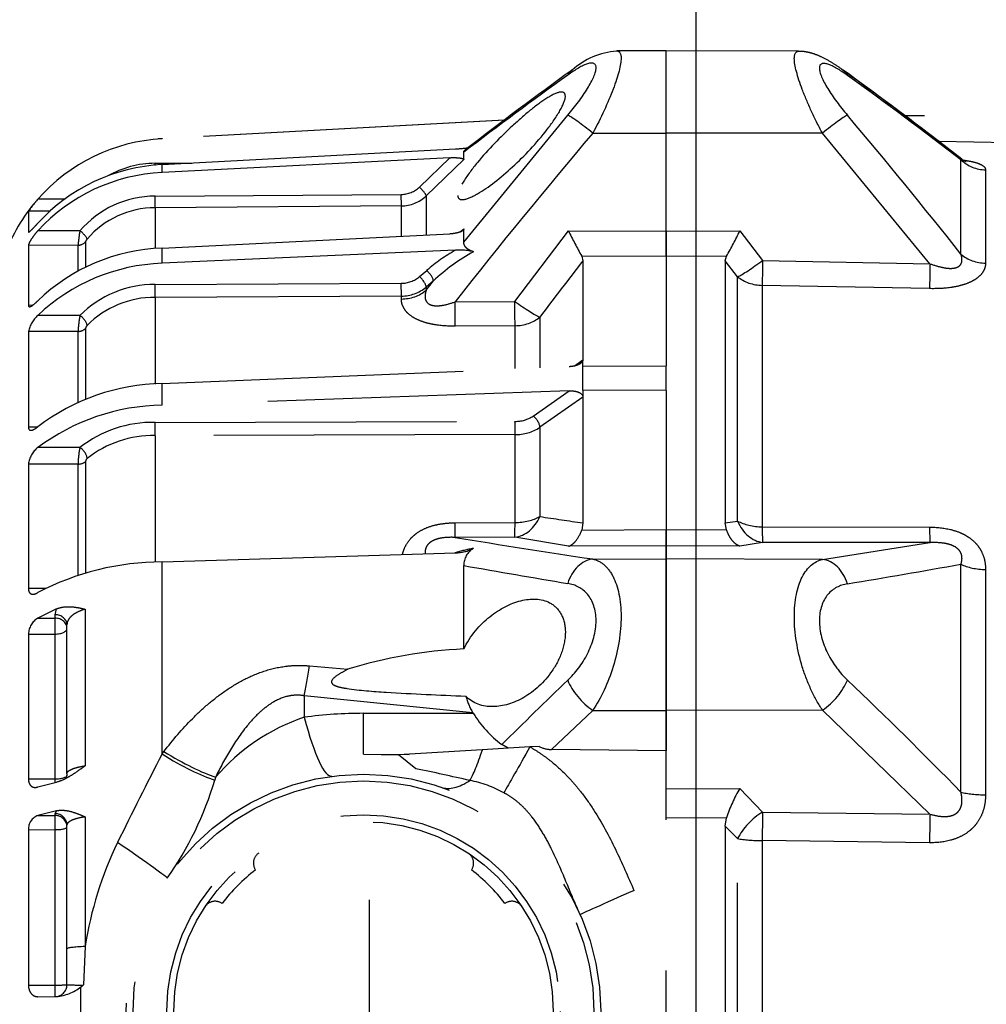
# Model space of a CAD drawing. Units: millimetres. Extents: x 1459 to 1802, y 192 to 446.
# Drawn here: x 1500 to 1504, y 336 to 340 of the extents above; entities that cross this region are included whole.
import ezdxf

# ---------------------------------------------------------------- set-up
doc = ezdxf.new("R2010")
doc.units = ezdxf.units.MM
doc.header["$LTSCALE"] = 0.1
doc.linetypes.add('DASHED', pattern=[19.05, 12.7, -6.35])
doc.layers.add('PAREDES', color=7, linetype='Continuous')
doc.dimstyles.new('ISO-25', dxfattribs={"dimtxt": 2.5, "dimasz": 2.5, "dimexe": 1.25, "dimexo": 1, "dimgap": 1, "dimtad": 1, "dimlfac": 0.2, "dimtxsty": 'Standard', "dimcen": 2.5, "dimadec": 0, "dimazin": 0, "dimtfac": 1, "dimtmove": 0, "dimatfit": 3, "dimfxl": 1, "dimarcsym": 0})

# ---------------------------------------------------------------- blocks, each defined once
blk = doc.blocks.new('*D87')
at = {"color": 0, "linetype": 'DASHED', "lineweight": -2, "transparency": 16777216}
for p, q in [((1501.2822, 355.1436), (1488.0306, 355.1436)), ((1489.2806, 352.6436), (1489.2806, 247.45)), ((1501.2822, 244.95), (1488.0306, 244.95))]:
    blk.add_line(p, q, dxfattribs=at)
at = {"color": 0, "linetype": 'DASHED', "transparency": 16777216}
for points in [[(1488.8639, 352.6436), (1489.6973, 352.6436), (1489.2806, 355.1436)], [(1488.8639, 247.45), (1489.6973, 247.45), (1489.2806, 244.95)]]:
    blk.add_solid(points, dxfattribs=at)
at = {"layer": 'Defpoints', "color": 0, "linetype": 'DASHED', "transparency": 16777216}
for p in [(1502.2822, 355.1436), (1489.2806, 244.95), (1502.2822, 244.95)]:
    blk.add_point(p, dxfattribs=at)
at = {"color": 0, "linetype": 'DASHED', "transparency": 16777216, "insert": (1486.7925, 300.0468), "char_height": 2.5, "attachment_point": 5, "rotation": 90}
blk.add_mtext('2,2', dxfattribs=at)
blk = doc.blocks.new('A$C26F47F03')
at = {"linetype": 'DASHED'}
for p, q in [((11.835, 5.1471), (11.835, 2.9516)), ((11.585, 3.2681), (11.585, 4.8306)), ((13.085, 4.8489), (13.085, 3.2497)), ((11.5331, 4.7776), (11.5331, 3.321)), ((11.4297, 3.3296), (11.4297, 4.769)), ((14.3012, 4.1522), (14.3012, 3.9464)), ((14.4825, 3.9874), (14.404, 3.987)), ((14.4098, 3.987), (14.4098, 3.9385)), ((14.2829, 3.7759), (14.2903, 3.9381)), ((14.36, 3.937), (14.36, 3.7859)), ((14.5222, 3.9385), (14.4098, 3.9385)), ((14.4098, 3.9385), (14.4098, 3.2834)), ((14.5222, 3.2835), (14.5222, 3.9385)), ((14.36, 3.7859), (14.36, 3.2643)), ((14.2829, 3.2295), (14.2829, 3.7759)), ((10.7242, 3.3384), (11.4297, 3.3296)), ((11.5331, 3.321), (11.585, 3.2681)), ((14.5222, 3.2835), (14.4098, 3.2834)), ((14.4098, 3.2834), (14.4098, 3.2235)), ((11.585, 3.2681), (11.5799, 3.2334)), ((10.7223, 3.218), (11.1757, 2.7795)), ((11.4277, 3.209), (10.7223, 3.218)), ((11.5235, 3.1094), (11.4277, 3.209)), ((11.5799, 3.2334), (11.835, 3.2348)), ((14.4038, 3.2035), (14.4825, 3.2232)), ((14.4098, 3.216), (14.4038, 3.2035)), ((14.4825, 3.2232), (14.4098, 3.2235)), ((14.4098, 3.2235), (14.4098, 3.216)), ((10.4882, 2.1867), (10.4882, 3.1363)), ((10.5917, 3.1254), (10.5917, 2.1644)), ((11.835, 3.1111), (11.5235, 3.1094)), ((13.7336, 3.0618), (13.7369, 3.0742)), ((14.4825, 3.1035), (14.4038, 3.0831)), ((14.4098, 3.0847), (14.4098, 3.0693)), ((14.36, 3.0474), (14.36, 2.4205)), ((14.5222, 3.0694), (14.4098, 3.0693)), ((14.4098, 3.0693), (14.4098, 2.4588)), ((14.5222, 2.4591), (14.5222, 3.0694)), ((12.8891, 3.0263), (12.9627, 2.9686)), ((14.2829, 2.3541), (14.2829, 3.0143)), ((11.835, 2.9516), (11.835, 2.7812)), ((11.835, 2.7812), (11.835, 2.9516)), ((11.835, 2.9516), (12.3171, 2.9454)), ((12.4084, 2.9346), (12.6092, 2.9469)), ((12.6092, 2.9469), (12.9627, 2.9686)), ((13.11, 2.9655), (12.9182, 2.9659)), ((13.11, 2.9655), (12.9626, 2.9686)), ((13.11, 2.9655), (13.11, 2.793)), ((13.9589, 2.9644), (13.951, 2.954)), ((13.9589, 2.9644), (13.9589, 2.1547)), ((12.1435, 2.7804), (12.3171, 2.9454)), ((12.3696, 2.9322), (12.4084, 2.9346)), ((12.5005, 2.9402), (12.5275, 2.9249)), ((11.1757, 2.7795), (11.835, 2.7812)), ((11.835, 2.7812), (11.835, 2.1411)), ((11.835, 2.1411), (11.835, 2.7812)), ((12.1435, 2.7804), (11.835, 2.7812)), ((13.11, 2.793), (12.6473, 2.793)), ((12.649, 2.7903), (12.6473, 2.793)), ((12.649, 2.7903), (13.36, 2.719)), ((13.36, 2.719), (13.36, 2.8098)), ((13.3383, 2.5929), (13.1767, 2.6075)), ((12.6873, 2.5218), (12.6873, 2.17)), ((14.5222, 2.4591), (14.4098, 2.4588)), ((14.4098, 2.4588), (14.4098, 2.3917)), ((14.4038, 2.3529), (14.4825, 2.3914)), ((14.4098, 2.3772), (14.4038, 2.3529)), ((14.4825, 2.3914), (14.4098, 2.3917)), ((14.4098, 2.3917), (14.4098, 2.3772)), ((14.4475, 2.2669), (14.5222, 2.2671)), ((14.5222, 1.743), (14.5222, 2.2671)), ((14.2816, 1.7318), (14.2816, 2.2028)), ((14.313, 2.2113), (14.313, 1.7424)), ((11.1757, 2.144), (10.7223, 2.0736)), ((11.1757, 2.144), (11.835, 2.1411)), ((12.1435, 2.1425), (11.835, 2.1411)), ((11.835, 2.1411), (11.835, 2.0869)), ((11.835, 2.0869), (11.835, 2.1411)), ((13.9589, 2.1547), (12.722, 2.1164)), ((13.9883, 1.6227), (13.9883, 2.1563)), ((11.4277, 2.0724), (11.5235, 2.0884)), ((11.5235, 2.0884), (11.835, 2.0869)), ((11.835, 2.0869), (12.2465, 2.0889)), ((11.835, 2.0869), (11.835, 2.0188)), ((11.835, 2.0188), (11.835, 2.0869)), ((12.2465, 2.0889), (12.472, 2.0506)), ((10.7223, 2.0736), (11.4277, 2.0724)), ((12.472, 2.0506), (12.7239, 2.0515)), ((11.4297, 2.0069), (10.7242, 2.0084)), ((11.4297, 0.9891), (11.4297, 2.0069)), ((11.835, 2.0188), (11.5799, 2.02)), ((11.5799, 2.02), (11.585, 1.9902)), ((12.1901, 2.0205), (11.835, 2.0188)), ((11.835, 1.4325), (11.835, 2.0188)), ((11.835, 1.4325), (11.835, 2.0188)), ((12.185, 1.9907), (12.1901, 2.0205)), ((11.585, 1.9902), (11.5331, 1.9825)), ((11.5331, 1.9825), (11.5331, 0.9526)), ((11.585, 0.8854), (11.585, 1.9902)), ((12.185, 1.4597), (12.185, 1.9907)), ((12.3666, 1.5875), (12.3666, 1.9635)), ((12.7233, 1.9898), (12.4714, 1.989)), ((12.4714, 1.989), (12.4714, 1.6181)), ((14.313, 1.7424), (14.5222, 1.743)), ((14.3055, 1.6732), (14.4825, 1.6726)), ((12.4714, 1.6181), (13.9883, 1.6227)), ((12.185, 1.4597), (12.3666, 1.5875)), ((14.4843, 1.5861), (14.5222, 1.5863)), ((14.5222, 1.1841), (14.5222, 1.5863)), ((12.3947, 1.5399), (12.2436, 1.4335)), ((13.9884, 1.567), (12.4715, 1.5624)), ((12.185, 1.4588), (12.185, 1.4597)), ((12.185, 1.4314), (12.185, 1.4588)), ((12.2436, 1.4335), (13.9589, 1.494)), ((13.9589, 1.494), (13.9589, 1.4031)), ((14.2816, 1.1701), (14.2816, 1.4682)), ((14.313, 1.4819), (14.313, 1.1833)), ((11.835, 1.4325), (11.835, 1.4325)), ((11.835, 1.4325), (12.185, 1.4314)), ((11.835, 1.4325), (12.185, 1.4314)), ((11.835, 1.4325), (11.835, 1.3285)), ((12.185, 1.4314), (12.185, 1.4314)), ((12.185, 1.4314), (12.185, 1.3296)), ((13.9589, 1.4031), (12.2436, 1.332)), ((13.9883, 1.0396), (13.9883, 1.4056)), ((12.185, 1.3296), (11.835, 1.3285)), ((11.835, 0.8669), (11.835, 1.3285)), ((11.835, 0.8669), (11.835, 1.3285)), ((12.185, 1.3296), (12.185, 1.3296)), ((12.185, 1.3296), (12.185, 1.3034)), ((12.2212, 1.3283), (12.185, 1.3026)), ((12.3666, 1.1233), (12.3666, 1.3365)), ((12.4714, 1.3391), (12.4714, 1.159)), ((12.185, 1.3026), (12.185, 1.3034)), ((12.185, 0.8851), (12.185, 1.3026)), ((14.313, 1.1833), (14.5222, 1.1841)), ((12.4714, 1.159), (12.7233, 1.1611)), ((14.3055, 1.1162), (14.4825, 1.1158)), ((12.472, 1.0565), (12.2465, 0.7588)), ((12.7239, 1.0586), (12.472, 1.0565)), ((12.9505, 1.0466), (12.9505, 1.0341)), ((12.9505, 1.0341), (13.9883, 1.0396)), ((14.5053, 1.0732), (14.5222, 1.0733)), ((14.5222, 0.8205), (14.5222, 1.0733)), ((10.7242, 1.0029), (11.4297, 0.9891)), ((12.8458, 1.0094), (12.8156, 0.9704)), ((12.8156, 0.9704), (12.8458, 0.9965)), ((12.8458, 0.9965), (12.8458, 1.0094)), ((13.9884, 0.9856), (12.9507, 0.9801)), ((11.5331, 0.9526), (11.585, 0.8854)), ((12.8739, 0.9524), (12.8437, 0.9263)), ((14.313, 0.9296), (14.313, 0.8196)), ((10.4882, 0.5022), (10.4882, 0.8955)), ((10.7223, 0.8979), (11.1757, 0.3482)), ((11.4277, 0.8839), (10.7223, 0.8979)), ((11.5235, 0.7591), (11.4277, 0.8839)), ((11.585, 0.8854), (11.5799, 0.8662)), ((12.1901, 0.8659), (12.185, 0.8851)), ((12.722, 0.8407), (13.9589, 0.8962)), ((13.9589, 0.8962), (13.9589, 0.8319)), ((14.2816, 0.8047), (14.2816, 0.9127)), ((10.5917, 0.8577), (10.5917, 0.4596)), ((11.5799, 0.8662), (11.835, 0.8669)), ((11.835, 0.8669), (11.835, 0.76)), ((11.835, 0.8669), (12.1901, 0.8659)), ((11.835, 0.76), (11.835, 0.8669)), ((13.9589, 0.8319), (12.7459, 0.7723)), ((13.9883, 0.6617), (13.9883, 0.8321)), ((12.6873, 0.8069), (12.2489, 0.2718)), ((12.6873, 0.8069), (12.6873, 0.7507)), ((14.313, 0.8196), (14.5222, 0.8205)), ((11.835, 0.76), (11.5235, 0.7591)), ((11.835, 0.76), (11.835, 0.3478)), ((11.835, 0.76), (11.835, 0.3478)), ((12.2465, 0.7588), (11.835, 0.76)), ((12.7022, 0.7636), (12.6873, 0.7507)), ((12.8458, 0.612), (12.8458, 0.7742)), ((12.9505, 0.7811), (12.9505, 0.6542)), ((14.3055, 0.7591), (14.4825, 0.7589)), ((14.5205, 0.7631), (14.5222, 0.7631)), ((14.5222, 0.6769), (14.5222, 0.7631)), ((14.4288, 0.6764), (14.5222, 0.6769)), ((12.9505, 0.6542), (13.9883, 0.6617)), ((14.3675, 0.6262), (14.4825, 0.6262)), ((12.6873, 0.459), (12.8458, 0.612)), ((13.9884, 0.613), (12.9507, 0.6056)), ((12.8739, 0.5745), (12.7459, 0.451)), ((12.7459, 0.451), (13.9589, 0.5132)), ((13.9589, 0.5132), (13.9589, 0.48)), ((5.66, 0.4708), (10.6849, 0.3831)), ((12.6873, 0.459), (12.6873, 0.4277)), ((13.9589, 0.48), (12.722, 0.4137)), ((13.9884, 0.4746), (13.8337, 0.4733)), ((11.1757, 0.3482), (11.835, 0.3478)), ((12.1435, 0.348), (11.835, 0.3478)), ((11.835, 0.3478), (11.835, 0)), ((11.835, 0.3478), (11.835, 0)), ((12.516, 0.2923), (13.9589, 0.3707)), ((12.5169, 0.293), (13.9589, 0.3713)), ((13.9589, 0.3707), (13.9589, 0.3713)), ((6.935, 0.2743), (10.8277, 0.2743)), ((11.276, 0.0024), (11.835, 0)), ((11.835, 0), (12.0429, 0.0009))]:
    blk.add_line(p, q, dxfattribs=at)
for radius in [1, 0.9711, 0.8289, 0.8]:
    blk.add_circle((13.11, 4.0493), radius, dxfattribs=at)
for centre, radius, start, end in [((13.1111, 4.0493), 1.25, 120.2295, 204.0846), ((14.4238, 3.7864), 0.2016, 95.6459, 127.4493), ((14.41, 3.937), 0.05, 90.25, 180), ((14.8695, 3.1935), 0.9434, 127.0452, 127.8759), ((14.3092, 2.9051), 1.0332, 87.1834, 91.0477), ((12.766, 4.0073), 1.5345, 334.1166, 351.3253), ((12.4847, 3.6352), 0.05, 213.5175, 305.4277), ((13.11, 4.0493), 0.75, 217.3379, 232.6624), ((13.11, 4.0493), 0.75, 307.3377, 322.6623), ((13.7353, 3.6352), 0.05, 234.5725, 326.4827), ((15.0768, 2.68), 1.3966, 144.6661, 163.6052), ((12.6959, 3.424), 0.05, 144.5726, 236.4828), ((13.5241, 3.424), 0.05, 303.5173, 35.4275), ((-3.6951, 12.0764), 19.8669, 332.69972, 333.90421), ((14.4604, 3.281), 0.0619, 290.9858, 2.308), ((11.019, 3.4133), 0.589, 328.935, 342.2183), ((24.6681, 16.9003), 19.695, 224.3797, 226.3365), ((12.7552, 3.5592), 0.492, 241.2041, 259.0704), ((15.0926, 13.6021), 10.8029, 256.99689, 258.2306), ((13.087, 3.6174), 0.8526, 288.678, 319.3284), ((-2.8406, 18.4312), 21.8317, 313.72335, 314.7436), ((12.3188, 2.8413), 0.1041, 60.792, 90.9014), ((12.2361, 2.5396), 0.483, 31.6406, 52.902), ((12.4299, 2.6563), 0.2568, 14.4097, 31.4297), ((13.11, 4.668), 1.875, 270, 277.6623), ((12.5959, 4.4842), 1.9645, 272.6674, 287.1981), ((14.4389, 2.4625), 0.0834, 301.5532, 357.6387), ((13.9563, 3.2894), 1.1347, 270.1342, 297.6322), ((16.6435, -31.4355), 34.1405, 99.39531, 100.21037), ((6.5425, -32.2102), 34.925, 79.86655, 80.59631), ((12.6053, 2.1685), 0.082, 300.0751, 1.0719), ((5.3234, -43.2551), 45.907, 80.72302, 81.4563), ((12.7232, 1.9513), 0.1651, 90.4144, 117.7119), ((12.4547, 3.0727), 0.9938, 281.1211, 285.771), ((6.0338, -39.7444), 42.1859, 81.36637, 81.61577), ((13.9981, 2.0682), 0.4457, 268.736, 308.3708), ((14.2616, 1.7341), 0.0201, 310.7882, 353.4387), ((13.945, 1.7476), 0.3681, 348.3343, 359.1896), ((14.4181, 1.7553), 0.1048, 307.9066, 353.2445), ((13.9435, 2.3961), 0.9023, 270.9815, 306.6888), ((13.9995, 2.0603), 0.4935, 268.717, 308.3192), ((12.4688, 1.432), 0.1861, 89.2171, 123.3145), ((13.9436, 2.2921), 0.8891, 270.9882, 307.3143), ((12.4696, 1.4269), 0.1355, 89.1749, 123.5363), ((14.2577, 1.1752), 0.0244, 314.2258, 347.9692), ((13.8713, 1.1991), 0.442, 349.1872, 357.9575), ((14.3963, 1.2116), 0.1289, 311.9895, 347.689), ((-1.3997, 11.4302), 17.1972, 322.17943, 323.17742), ((13.9918, 1.4375), 0.3979, 269.4929, 315.3215), ((13.9313, 1.6961), 0.8004, 271.9764, 313.5274), ((13.9924, 1.4261), 0.4405, 269.4818, 315.2841), ((-5.4141, 15.2814), 23.0495, 319.61763, 321.89858), ((13.9305, 1.6279), 0.7965, 272.0483, 313.88), ((12.9498, 0.8717), 0.1625, 89.7519, 129.8284), ((12.252, 1.568), 0.8215, 298.6902, 313.3223), ((12.9502, 0.8614), 0.1187, 89.7284, 129.9733), ((12.3648, 1.4783), 0.7308, 299.2613, 310.9514), ((28.9455, 15.3659), 23.3955, 218.32549, 220.17789), ((13.2941, -0.1041), 1.9698, 150.4919, 154.0118), ((10.4762, -0.1041), 1.9694, 25.9862, 29.5071), ((12.7055, 1.0861), 0.2459, 256.0814, 273.8308), ((13.9182, 1.1196), 0.75, 319.3769, 339.8029), ((13.9871, 1.0411), 0.3794, 270.1797, 319.3104), ((13.7787, 0.8556), 0.5355, 349.6097, 356.1395), ((13.9222, 1.2724), 0.7601, 272.767, 317.4913), ((13.9871, 1.033), 0.42, 270.1775, 319.2871), ((13.9211, 1.2392), 0.7601, 272.8548, 317.6155), ((14.0967, 0.9693), 0.5164, 318.3504, 325.4987), ((12.9512, 0.5015), 0.1527, 90.2554, 133.675), ((13.9183, 1.1201), 0.7499, 273.1072, 318.8037), ((12.9512, 0.4938), 0.1118, 90.2451, 133.7498), ((13.9849, 0.8895), 0.4149, 270.4947, 299.3012), ((21.0596, 13.9213), 17.0566, 232.12882, 234.22565), ((22.6365, 16.166), 19.7931, 232.51615, 234.24226), ((0.8618, 15.7681), 19.3735, 305.93375, 307.59558), ((0.4063, 16.5366), 20.2564, 305.77738, 307.32093), ((21.0797, 13.9324), 17.078, 232.50375, 234.19161), ((12.7459, -0.1282), 0.5425, 92.5235, 98.0861), ((13.9182, 1.1196), 0.75, 273.1108, 274.4392), ((12.0155, 0.3258), 0.3257, 274.853, 311.4616)]:
    blk.add_arc(centre, radius, start, end, dxfattribs=at)
for centre, major_axis, ratio, start_param, end_param in [((14.41, 3.9368), (0.05, 0), 0.032847, 1.57516, 3.141593), ((14.21, 3.7859), (-0.15, 0), 0.076268, 2.078639, 3.141593), ((11.9688, 3.5392), (0.2282, 0.102), 0.001781, 4.716372, 6.283185), ((14.2684, 3.2631), (0.331, -0.2246), 0.018236, 3.141593, 4.34797), ((10.7216, 3.3093), (-0.0019, -0.15), 0.015272, 0.916438, 1.766103), ((11.427, 3.3003), (-0.0019, -0.15), 0.015258, 0.916438, 1.767857), ((11.427, 3.3003), (-0.1086, -0.1035), 0.488073, 1.140792, 2.2234), ((11.427, 3.3003), (0.15, 0), 0.195612, 0.785398, 1.553343), ((14.41, 3.2721), (0.05, 0), 0.226952, 1.57516, 3.141593), ((14.41, 3.2718), (0.05, 0), 0.965926, 3.141593, 4.708026), ((14.41, 3.2643), (0.05, 0), 0.965926, 3.141593, 4.708026), ((10.4856, 3.099), (0.15, 0), 0.249261, 0.785398, 1.553343), ((12.4073, 2.9346), (0.1239, 0.2172), 0.00379, 4.714551, 5.814499), ((12.495, 2.278), (-0.287, -0.8266), 0.311642, 3.141593, 3.533349), ((12.6142, 2.8481), (0.0635, 0.2418), 0.129563, 0.37458, 1.184347), ((13.9806, 2.8466), (-0.3293, 0.2271), 0.21653, 4.925898, 5.681981), ((13.36, 2.1911), (0.1167, -0.8672), 0.132164, 2.347305, 3.141593), ((13.9727, 2.8351), (-0.3293, 0.2271), 0.218946, 4.927523, 5.663267), ((14.41, 3.0547), (0.05, 0), 0.290407, 1.57516, 3.141593), ((11.1763, 2.6882), (-0.1028, -0.1092), 0.46822, 4.256442, 5.428477), ((12.1429, 2.6891), (0.1028, -0.1092), 0.468258, 0.854863, 2.026696), ((13.36, 2.4362), (0.041, 0.3979), 0.101953, 0.79065, 1.176536), ((14.41, 2.4353), (0.05, 0), 0.471285, 1.57516, 3.141593), ((14.41, 2.435), (0.05, 0), 0.866025, 3.141593, 4.708026), ((14.41, 2.4205), (0.05, 0), 0.866025, 3.141593, 4.708026), ((11.1763, 2.2927), (0.0224, -0.1483), 0.759294, 4.909202, 6.081237), ((12.1429, 2.2912), (-0.0224, -0.1483), 0.759358, 0.201971, 1.373804), ((10.4856, 2.1104), (0.15, 0), 0.508534, 0.785398, 1.553343), ((10.7216, 1.9249), (0.0003, 0.15), 0.019805, 5.302596, 6.15226), ((11.427, 1.9236), (0.0003, 0.15), 0.019783, 5.300841, 6.15226), ((11.427, 1.9236), (-0.025, 0.1479), 0.791837, 4.985196, 6.067804), ((12.4727, 1.9019), (0.0257, 0.1478), 0.799686, 0.21914, 1.283376), ((12.4727, 1.9019), (-0.0005, 0.15), 0.008365, 0.130903, 0.951498), ((12.7246, 1.9028), (-0.0005, 0.15), 0.008365, 0.130903, 0.95135), ((11.427, 1.9236), (0.15, 0), 0.555128, 0.785398, 1.553343), ((12.4727, 1.9019), (-0.15, 0), 0.580461, 4.721116, 5.497787), ((14.3057, 1.7014), (0.026, -0.0304), 0.548381, 3.727151, 5.275531), ((14.3132, 1.715), (-0.04, 0), 0.683499, 4.716752, 5.624646), ((13.9886, 1.5952), (0.0001, -0.04), 0.009169, 3.956113, 5.497755), ((12.3949, 1.5682), (0.023, -0.0327), 0.502263, 3.779713, 5.325736), ((12.4717, 1.5907), (0.0001, -0.04), 0.009163, 3.957851, 5.497755), ((14.3132, 1.1494), (-0.04, 0), 0.849135, 4.716752, 5.624646), ((12.4727, 1.0369), (-0.15, 0), 0.814288, 4.721116, 5.497787), ((12.4727, 1.0369), (-0.1206, 0.0892), 0.102677, 4.793612, 5.857847), ((12.4727, 1.0369), (-0.0013, 0.15), 0.0033, 0.619271, 1.439865), ((12.7246, 1.039), (-0.0013, 0.15), 0.0033, 0.619419, 1.439865), ((14.3057, 1.1362), (0.029, -0.0276), 0.388777, 3.512286, 5.060665), ((12.9519, 0.9196), (-0.15, 0), 0.846961, 4.721116, 5.497787), ((13.9886, 1.0056), (0.0002, -0.04), 0.00808, 3.694306, 5.235948), ((10.7216, 0.8783), (0.003, 0.15), 0.001793, 4.843349, 5.693014), ((12.8741, 0.9724), (0.0262, -0.0303), 0.35628, 3.55088, 5.097286), ((12.9509, 1.0001), (0.0002, -0.04), 0.008078, 3.695496, 5.235948), ((11.427, 0.8643), (0.003, 0.15), 0.001796, 4.843349, 5.694769), ((11.427, 0.8643), (0.15, 0), 0.831765, 0.785398, 1.553343), ((12.8439, 0.9463), (0.0262, -0.0303), 0.356279, 3.55073, 5.097287), ((11.427, 0.8643), (0.1194, 0.0908), 0.101597, 0.405607, 1.488215), ((10.4856, 0.7664), (0.15, 0), 0.861042, 0.785398, 1.553343), ((14.3057, 0.7694), (-0.0305, 0.0259), 0.20268, 0.187595, 1.735975), ((14.3132, 0.7813), (-0.04, 0), 0.956903, 4.716752, 5.624646), ((12.9509, 0.6159), (-0.0003, 0.04), 0.00644, 0.292102, 1.832554), ((13.9886, 0.6234), (-0.0003, 0.04), 0.006441, 0.290913, 1.832554), ((12.8741, 0.5849), (-0.0278, 0.0288), 0.186021, 0.208632, 1.755038), ((10.4856, 0.3569), (0.15, 0), 0.968436, 0.785398, 1.553343), ((13.9886, 0.4746), (-0.0003, 0.04), 0.004363, 1.34654, 1.570759), ((11.1763, 0.3677), (-0.1144, -0.097), 0.097131, 0.310933, 1.482968), ((12.1429, 0.3675), (0.1144, -0.097), 0.09714, 4.800207, 5.97204), ((11.1763, 0.2039), (0.0883, 0.1213), 0.605585, 2.840565, 3.139148), ((12.1429, 0.2027), (-0.0883, 0.1213), 0.605636, 3.144145, 3.44236)]:
    blk.add_ellipse(centre, major_axis=major_axis, ratio=ratio, start_param=start_param, end_param=end_param, dxfattribs=at)
for points, knots in [([(14.5222, 3.9385), (14.5222, 3.946), (14.521, 3.9533), (14.5164, 3.966), (14.5132, 3.9713), (14.5056, 3.9796), (14.5014, 3.9826), (14.4922, 3.9865), (14.4875, 3.9874), (14.4825, 3.9874)], [0, 0, 0, 0, 0.25, 0.25, 0.5, 0.5, 0.75, 0.75, 1, 1, 1, 1]), ([(12.1971, 3.6412), (12.2177, 3.5949), (12.237, 3.5482), (12.2761, 3.455), (12.296, 3.4086), (12.3298, 3.3405), (12.3418, 3.3181), (12.368, 3.2742), (12.3822, 3.2527), (12.4064, 3.2217), (12.4149, 3.2115), (12.4331, 3.1918), (12.4426, 3.1824), (12.4625, 3.1648), (12.4729, 3.1566), (12.4948, 3.1414), (12.5063, 3.1343), (12.5182, 3.1281)], [0, 0, 0, 0, 0.25, 0.25, 0.5, 0.5, 0.625, 0.625, 0.75, 0.75, 0.8125, 0.8125, 0.875, 0.875, 0.9375, 0.9375, 1, 1, 1, 1]), ([(12.4084, 2.9346), (12.3945, 2.9425), (12.3808, 2.951), (12.3543, 2.9688), (12.3156, 2.9967), (12.2802, 3.0284), (12.2467, 3.0623), (12.2359, 3.0739), (12.2149, 3.0979), (12.2046, 3.1103), (12.175, 3.148), (12.1567, 3.174), (12.1053, 3.2537), (12.0756, 3.3094), (12.0208, 3.4232), (11.9957, 3.4814), (11.9699, 3.5392)], [0, 0, 0, 0, 0.0625, 0.0625, 0.125, 0.25, 0.25, 0.3125, 0.3125, 0.375, 0.375, 0.5, 0.5, 0.75, 0.75, 1, 1, 1, 1]), ([(10.4882, 3.1363), (10.4882, 3.1508), (10.4895, 3.1651), (10.4948, 3.1934), (10.499, 3.2075), (10.5104, 3.234), (10.5176, 3.2465), (10.531, 3.264), (10.5358, 3.2696), (10.546, 3.28), (10.5515, 3.2849), (10.5686, 3.2986), (10.5813, 3.3064), (10.6079, 3.3193), (10.6219, 3.3243), (10.665, 3.3359), (10.6944, 3.3387), (10.7242, 3.3384)], [0, 0, 0, 0, 0.125, 0.125, 0.25, 0.25, 0.375, 0.375, 0.4375, 0.4375, 0.5, 0.5, 0.625, 0.625, 0.75, 0.75, 1, 1, 1, 1]), ([(14.2829, 3.2295), (14.2947, 3.2312), (14.3053, 3.2332), (14.3195, 3.2369), (14.324, 3.2382), (14.3322, 3.241), (14.3359, 3.2424), (14.346, 3.247), (14.3513, 3.2503), (14.3582, 3.2571), (14.36, 3.2607), (14.36, 3.2643)], [0, 0, 0, 0, 0.25, 0.25, 0.375, 0.375, 0.5, 0.5, 0.75, 0.75, 1, 1, 1, 1]), ([(10.7223, 3.218), (10.7055, 3.2229), (10.6886, 3.2265), (10.6628, 3.2283), (10.654, 3.2283), (10.6409, 3.2266), (10.6366, 3.2257), (10.6282, 3.2233), (10.624, 3.2218), (10.6162, 3.2179), (10.6125, 3.2156), (10.6057, 3.2099), (10.6026, 3.2067), (10.5973, 3.1996), (10.5951, 3.1957), (10.5916, 3.1874), (10.5903, 3.1832), (10.5875, 3.1701), (10.5871, 3.161), (10.5882, 3.1431), (10.5896, 3.1342), (10.5917, 3.1254)], [0, 0, 0, 0, 0.25, 0.25, 0.375, 0.375, 0.4375, 0.4375, 0.5, 0.5, 0.5625, 0.5625, 0.625, 0.625, 0.6875, 0.6875, 0.75, 0.75, 0.875, 0.875, 1, 1, 1, 1]), ([(14.4038, 3.2035), (14.3938, 3.2013), (14.3837, 3.2009), (14.3636, 3.2024), (14.3534, 3.2043), (14.3332, 3.2097), (14.3232, 3.2132), (14.3032, 3.2209), (14.2931, 3.2251), (14.2829, 3.2295)], [0, 0, 0, 0, 0.25, 0.25, 0.5, 0.5, 0.75, 0.75, 1, 1, 1, 1]), ([(14.2829, 3.0143), (14.2931, 3.0215), (14.3032, 3.0287), (14.3232, 3.0427), (14.3332, 3.0495), (14.3534, 3.0619), (14.3636, 3.0676), (14.3837, 3.0771), (14.3938, 3.0808), (14.4038, 3.0831)], [0, 0, 0, 0, 0.25, 0.25, 0.5, 0.5, 0.75, 0.75, 1, 1, 1, 1]), ([(14.5222, 3.0694), (14.5222, 3.0766), (14.521, 3.0832), (14.5164, 3.0937), (14.5132, 3.0977), (14.5056, 3.1032), (14.5014, 3.1047), (14.4922, 3.1056), (14.4875, 3.105), (14.4825, 3.1035)], [0, 0, 0, 0, 0.25, 0.25, 0.5, 0.5, 0.75, 0.75, 1, 1, 1, 1]), ([(13.36, 2.719), (13.3718, 2.717), (13.3836, 2.7162), (13.4074, 2.7171), (13.4196, 2.7188), (13.4543, 2.7272), (13.4762, 2.7373), (13.5056, 2.7555), (13.515, 2.7621), (13.533, 2.7762), (13.5416, 2.7836), (13.5663, 2.8067), (13.5813, 2.8229), (13.6236, 2.8734), (13.6483, 2.9095), (13.6938, 2.9842), (13.7144, 3.0226), (13.7336, 3.0618)], [0, 0, 0, 0, 0.0625, 0.0625, 0.125, 0.125, 0.25, 0.25, 0.3125, 0.3125, 0.375, 0.375, 0.5, 0.5, 0.75, 0.75, 1, 1, 1, 1]), ([(14.36, 3.0474), (14.36, 3.0441), (14.3582, 3.0408), (14.353, 3.036), (14.3508, 3.0344), (14.3457, 3.0313), (14.3427, 3.0298), (14.3326, 3.0255), (14.3243, 3.0228), (14.3054, 3.0181), (14.2947, 3.016), (14.2829, 3.0143)], [0, 0, 0, 0, 0.25, 0.25, 0.375, 0.375, 0.5, 0.5, 0.75, 0.75, 1, 1, 1, 1]), ([(14.3607, 3.0474), (14.3606, 3.0504), (14.3603, 3.0571), (14.365, 3.0662), (14.3676, 3.0691), (14.3683, 3.0698)], [0, 0, 0, 0, 0.1415811, 0.3853673, 0.5986488, 0.5986488, 0.5986488, 0.5986488]), ([(13.951, 2.954), (13.9137, 2.9052), (13.874, 2.8588), (13.8095, 2.7939), (13.7872, 2.7731), (13.7404, 2.7333), (13.7158, 2.7143), (13.6649, 2.6794), (13.6385, 2.6635), (13.5831, 2.6354), (13.554, 2.6232), (13.4945, 2.6043), (13.464, 2.5976), (13.4171, 2.5922), (13.4012, 2.5912), (13.3697, 2.5908), (13.354, 2.5914), (13.3383, 2.5929)], [0, 0, 0, 0, 0.25, 0.25, 0.375, 0.375, 0.5, 0.5, 0.625, 0.625, 0.75, 0.75, 0.875, 0.875, 0.9375, 0.9375, 1, 1, 1, 1]), ([(11.1757, 2.7795), (11.1927, 2.7537), (11.2083, 2.7256), (11.237, 2.6644), (11.2499, 2.6311), (11.2815, 2.5287), (11.294, 2.4542), (11.2942, 2.3185), (11.2821, 2.2603), (11.2394, 2.1768), (11.2097, 2.1523), (11.1757, 2.144)], [0, 0, 0, 0, 0.125, 0.125, 0.25, 0.25, 0.5, 0.5, 0.75, 0.75, 1, 1, 1, 1]), ([(12.1435, 2.1425), (12.1264, 2.1467), (12.1106, 2.1548), (12.0818, 2.1794), (12.0689, 2.1961), (12.037, 2.2577), (12.0244, 2.3162), (12.0243, 2.4521), (12.0364, 2.5264), (12.0794, 2.6658), (12.1093, 2.7287), (12.1435, 2.7804)], [0, 0, 0, 0, 0.125, 0.125, 0.25, 0.25, 0.5, 0.5, 0.75, 0.75, 1, 1, 1, 1]), ([(12.6873, 2.5218), (12.6608, 2.4658), (12.6197, 2.4197), (12.5355, 2.3522), (12.4906, 2.3293), (12.4039, 2.3075), (12.3609, 2.3083), (12.3077, 2.3364), (12.2918, 2.3505), (12.2683, 2.3891), (12.2607, 2.414), (12.2582, 2.4706), (12.2633, 2.502), (12.2833, 2.5611), (12.2979, 2.5891), (12.3484, 2.6633), (12.3908, 2.7006), (12.4768, 2.7506), (12.5219, 2.7643), (12.607, 2.7654), (12.649, 2.7528), (12.6786, 2.7203)], [0, 0, 0, 0, 0.125, 0.125, 0.25, 0.25, 0.375, 0.375, 0.4375, 0.4375, 0.5, 0.5, 0.5625, 0.5625, 0.625, 0.625, 0.75, 0.75, 0.875, 0.875, 1, 1, 1, 1]), ([(13.1767, 2.6075), (13.1891, 2.6141), (13.2013, 2.6209), (13.2246, 2.6358), (13.2371, 2.6435), (13.2461, 2.6601), (13.2445, 2.6668), (13.2342, 2.6748), (13.2277, 2.6772), (13.2081, 2.6834), (13.1945, 2.6859), (13.1257, 2.6967), (13.0699, 2.7002), (12.9024, 2.7111), (12.7905, 2.7159), (12.6786, 2.7203)], [0, 0, 0, 0, 0.0625, 0.0625, 0.125, 0.125, 0.15625, 0.15625, 0.1875, 0.1875, 0.25, 0.25, 0.5, 0.5, 1, 1, 1, 1]), ([(11.0702, 2.247), (11.1019, 2.2523), (11.1305, 2.2662), (11.1745, 2.3177), (11.1886, 2.3561), (11.1888, 2.4474), (11.1747, 2.4978), (11.1311, 2.5848), (11.102, 2.6224), (11.0702, 2.6528)], [0, 0, 0, 0, 0.25, 0.25, 0.5, 0.5, 0.75, 0.75, 1, 1, 1, 1]), ([(12.2489, 2.6537), (12.217, 2.6232), (12.1883, 2.5862), (12.1441, 2.4986), (12.1299, 2.4484), (12.1296, 2.3564), (12.1438, 2.3172), (12.1877, 2.2652), (12.217, 2.2508), (12.2489, 2.2455)], [0, 0, 0, 0, 0.25, 0.25, 0.5, 0.5, 0.75, 0.75, 1, 1, 1, 1]), ([(14.2829, 2.3541), (14.2947, 2.3574), (14.3053, 2.3614), (14.3195, 2.3684), (14.324, 2.3709), (14.3322, 2.3762), (14.3359, 2.379), (14.346, 2.3876), (14.3513, 2.3939), (14.3582, 2.4069), (14.36, 2.4137), (14.36, 2.4205)], [0, 0, 0, 0, 0.25, 0.25, 0.375, 0.375, 0.5, 0.5, 0.75, 0.75, 1, 1, 1, 1]), ([(14.4038, 2.3529), (14.3938, 2.3487), (14.3837, 2.3462), (14.3636, 2.3434), (14.3534, 2.3432), (14.3332, 2.3444), (14.3232, 2.3458), (14.3032, 2.3494), (14.2931, 2.3517), (14.2829, 2.3541)], [0, 0, 0, 0, 0.25, 0.25, 0.5, 0.5, 0.75, 0.75, 1, 1, 1, 1]), ([(14.5222, 2.2671), (14.5222, 2.2734), (14.521, 2.2788), (14.5164, 2.2866), (14.5132, 2.289), (14.5057, 2.2913), (14.5013, 2.2912), (14.4923, 2.289), (14.4875, 2.2869), (14.4825, 2.2841)], [0, 0, 0, 0, 0.25, 0.25, 0.5, 0.5, 0.75, 0.75, 1, 1, 1, 1]), ([(10.7242, 2.0084), (10.6944, 2.0084), (10.665, 2.0112), (10.6219, 2.0216), (10.608, 2.026), (10.5881, 2.0344), (10.5817, 2.0375), (10.5691, 2.0443), (10.563, 2.0481), (10.5459, 2.06), (10.5357, 2.069), (10.5224, 2.0842), (10.5183, 2.0896), (10.5109, 2.1006), (10.5077, 2.1062), (10.4991, 2.1237), (10.4949, 2.136), (10.4895, 2.1611), (10.4882, 2.1738), (10.4882, 2.1867)], [0, 0, 0, 0, 0.25, 0.25, 0.375, 0.375, 0.4375, 0.4375, 0.5, 0.5, 0.625, 0.625, 0.6875, 0.6875, 0.75, 0.75, 0.875, 0.875, 1, 1, 1, 1]), ([(10.5917, 2.1644), (10.5896, 2.1581), (10.5882, 2.1516), (10.5871, 2.1384), (10.5875, 2.1316), (10.5911, 2.1181), (10.5945, 2.1113), (10.605, 2.099), (10.612, 2.0936), (10.6276, 2.0853), (10.6362, 2.0822), (10.6535, 2.0776), (10.6622, 2.0761), (10.6883, 2.073), (10.7054, 2.0729), (10.7223, 2.0736)], [0, 0, 0, 0, 0.125, 0.125, 0.25, 0.25, 0.375, 0.375, 0.5, 0.5, 0.625, 0.625, 0.75, 0.75, 1, 1, 1, 1]), ([(12.9458, 2.1228), (12.9434, 2.1125), (12.9398, 2.1023), (12.9299, 2.0813), (12.9232, 2.0707), (12.9108, 2.0558), (12.9062, 2.051), (12.8964, 2.042), (12.8913, 2.0378), (12.875, 2.0259), (12.8628, 2.0191), (12.837, 2.0077), (12.8235, 2.0033), (12.7955, 1.9963), (12.7812, 1.9938), (12.7524, 1.9906), (12.7379, 1.9899), (12.7233, 1.9898)], [0.1422951, 0.1422951, 0.1422951, 0.1422951, 0.25, 0.25, 0.375, 0.375, 0.4375, 0.4375, 0.5, 0.5, 0.625, 0.625, 0.75, 0.75, 0.875, 0.875, 1, 1, 1, 1]), ([(12.7239, 2.0515), (12.7404, 2.0508), (12.7571, 2.051), (12.7827, 2.0543), (12.7913, 2.056), (12.8081, 2.061), (12.8162, 2.0643), (12.8307, 2.0731), (12.8369, 2.0787), (12.8455, 2.0908), (12.8481, 2.0973), (12.8505, 2.1093), (12.8507, 2.115), (12.8503, 2.1204)], [0, 0, 0, 0, 0.25, 0.25, 0.375, 0.375, 0.5, 0.5, 0.625, 0.625, 0.75, 0.75, 0.8592437, 0.8592437, 0.8592437, 0.8592437]), ([(11.5235, 2.0884), (11.5261, 2.0877), (11.5288, 2.0867), (11.5341, 2.0841), (11.5367, 2.0825), (11.5444, 2.077), (11.5494, 2.0723), (11.5591, 2.0607), (11.5637, 2.0538), (11.5723, 2.0383), (11.5763, 2.0297), (11.5799, 2.02)], [0, 0, 0, 0, 0.125, 0.125, 0.25, 0.25, 0.5, 0.5, 0.75, 0.75, 1, 1, 1, 1]), ([(12.2465, 2.0889), (12.2412, 2.0874), (12.236, 2.0849), (12.2257, 2.0776), (12.2206, 2.0728), (12.2062, 2.0556), (12.1973, 2.0398), (12.1901, 2.0205)], [0, 0, 0, 0, 0.25, 0.25, 0.5, 0.5, 1, 1, 1, 1]), ([(14.5222, 1.5863), (14.5222, 1.5914), (14.521, 1.5952), (14.5164, 1.5996), (14.5132, 1.6003), (14.5056, 1.5992), (14.5013, 1.5974), (14.4922, 1.5923), (14.4875, 1.589), (14.4825, 1.585)], [0, 0, 0, 0, 0.25, 0.25, 0.5, 0.5, 0.75, 0.75, 1, 1, 1, 1]), ([(12.2436, 1.4335), (12.2372, 1.4332), (12.2309, 1.4335), (12.2186, 1.435), (12.2125, 1.4364), (12.2013, 1.4403), (12.1961, 1.4429), (12.188, 1.4498), (12.1853, 1.4542), (12.185, 1.4588)], [0, 0, 0, 0, 0.25, 0.25, 0.5, 0.5, 0.75, 0.75, 1, 1, 1, 1]), ([(12.185, 1.3034), (12.1853, 1.3078), (12.1881, 1.3122), (12.1961, 1.3193), (12.2013, 1.3223), (12.2125, 1.3268), (12.2185, 1.3286), (12.2309, 1.331), (12.2372, 1.3317), (12.2436, 1.332)], [0, 0, 0, 0, 0.25, 0.25, 0.5, 0.5, 0.75, 0.75, 1, 1, 1, 1]), ([(12.7233, 1.1611), (12.7525, 1.1614), (12.7814, 1.1597), (12.8234, 1.1527), (12.8369, 1.1497), (12.8625, 1.1421), (12.8748, 1.1374), (12.8966, 1.1268), (12.9062, 1.1208), (12.9188, 1.1108), (12.9226, 1.1073), (12.9295, 1.1002), (12.9325, 1.0966), (12.9405, 1.0855), (12.9444, 1.0777), (12.9494, 1.0622), (12.9505, 1.0544), (12.9505, 1.0466)], [0, 0, 0, 0, 0.25, 0.25, 0.375, 0.375, 0.5, 0.5, 0.625, 0.625, 0.6875, 0.6875, 0.75, 0.75, 0.875, 0.875, 1, 1, 1, 1]), ([(14.5222, 1.0733), (14.5222, 1.0768), (14.521, 1.0788), (14.5164, 1.0795), (14.5132, 1.0784), (14.5056, 1.074), (14.5013, 1.0708), (14.4922, 1.0631), (14.4875, 1.0587), (14.4825, 1.0538)], [0, 0, 0, 0, 0.25, 0.25, 0.5, 0.5, 0.75, 0.75, 1, 1, 1, 1]), ([(12.8458, 1.0094), (12.8478, 1.0155), (12.8493, 1.0216), (12.8507, 1.0338), (12.8507, 1.0399), (12.8481, 1.0515), (12.8456, 1.057), (12.8391, 1.064), (12.8365, 1.0661), (12.8306, 1.0696), (12.8272, 1.071), (12.8163, 1.0744), (12.8081, 1.0752), (12.7913, 1.075), (12.7828, 1.0741), (12.7571, 1.0695), (12.7404, 1.0645), (12.7239, 1.0586)], [0, 0, 0, 0, 0.125, 0.125, 0.25, 0.25, 0.375, 0.375, 0.4375, 0.4375, 0.5, 0.5, 0.625, 0.625, 0.75, 0.75, 1, 1, 1, 1]), ([(10.4882, 0.8955), (10.4882, 0.9031), (10.4895, 0.9107), (10.4948, 0.9257), (10.499, 0.9333), (10.5104, 0.9475), (10.5176, 0.9543), (10.531, 0.9637), (10.5358, 0.9667), (10.546, 0.9724), (10.5515, 0.975), (10.5686, 0.9825), (10.5813, 0.9867), (10.6079, 0.9936), (10.6219, 0.9963), (10.665, 1.0023), (10.6944, 1.0035), (10.7242, 1.0029)], [0, 0, 0, 0, 0.125, 0.125, 0.25, 0.25, 0.375, 0.375, 0.4375, 0.4375, 0.5, 0.5, 0.625, 0.625, 0.75, 0.75, 1, 1, 1, 1]), ([(10.7223, 0.8979), (10.7055, 0.9041), (10.6886, 0.9094), (10.6628, 0.9149), (10.654, 0.9164), (10.6409, 0.9174), (10.6366, 0.9175), (10.6282, 0.9173), (10.624, 0.9169), (10.6162, 0.9155), (10.6125, 0.9145), (10.6057, 0.9119), (10.6026, 0.9102), (10.5973, 0.9062), (10.5951, 0.9039), (10.5916, 0.899), (10.5903, 0.8963), (10.5875, 0.888), (10.5871, 0.882), (10.5882, 0.87), (10.5896, 0.8638), (10.5917, 0.8577)], [0, 0, 0, 0, 0.25, 0.25, 0.375, 0.375, 0.4375, 0.4375, 0.5, 0.5, 0.5625, 0.5625, 0.625, 0.625, 0.6875, 0.6875, 0.75, 0.75, 0.875, 0.875, 1, 1, 1, 1]), ([(12.6464, 0.8474), (12.6531, 0.8453), (12.6591, 0.8429), (12.6697, 0.837), (12.674, 0.8337), (12.6809, 0.8266), (12.6834, 0.8227), (12.6866, 0.8149), (12.6873, 0.8109), (12.6873, 0.8069)], [0, 0, 0, 0, 0.25, 0.25, 0.5, 0.5, 0.75, 0.75, 1, 1, 1, 1]), ([(14.2747, 0.7937), (14.2765, 0.7958), (14.2781, 0.798), (14.2807, 0.8021), (14.2816, 0.8039), (14.2816, 0.8047)], [0, 0, 0, 0, 0.5, 0.5, 1, 1, 1, 1]), ([(14.4825, 0.7589), (14.4875, 0.7643), (14.4922, 0.7699), (14.5014, 0.7817), (14.5056, 0.7877), (14.5132, 0.7994), (14.5164, 0.805), (14.5198, 0.8121), (14.5207, 0.8142), (14.5219, 0.8179), (14.5222, 0.8194), (14.5222, 0.8205)], [0, 0, 0, 0, 0.25, 0.25, 0.5, 0.5, 0.75, 0.75, 0.875, 0.875, 1, 1, 1, 1]), ([(12.6873, 0.7507), (12.6873, 0.7538), (12.6898, 0.7569), (12.6978, 0.7622), (12.703, 0.7644), (12.7143, 0.7679), (12.7204, 0.7693), (12.733, 0.7713), (12.7394, 0.7719), (12.7459, 0.7723)], [0, 0, 0, 0, 0.25, 0.25, 0.5, 0.5, 0.75, 0.75, 1, 1, 1, 1]), ([(14.5222, 0.7631), (14.5222, 0.7648), (14.521, 0.7648), (14.5164, 0.7619), (14.5132, 0.759), (14.5056, 0.7516), (14.5013, 0.7472), (14.4922, 0.7374), (14.4874, 0.7322), (14.4825, 0.7268)], [0, 0, 0, 0, 0.25, 0.25, 0.5, 0.5, 0.75, 0.75, 1, 1, 1, 1]), ([(12.7127, 0.6104), (12.7127, 0.5964), (12.703, 0.5746), (12.6722, 0.5251), (12.6518, 0.498), (12.5846, 0.417), (12.5331, 0.364), (12.4566, 0.2929), (12.4313, 0.2708), (12.3827, 0.2315), (12.3589, 0.2138), (12.316, 0.1869), (12.2966, 0.1773), (12.2681, 0.1723), (12.2593, 0.1775), (12.2591, 0.2049), (12.2677, 0.2271), (12.296, 0.2774), (12.3153, 0.3053), (12.3798, 0.3885), (12.4309, 0.443), (12.5325, 0.5365), (12.5841, 0.5769), (12.6515, 0.6157), (12.6721, 0.6248), (12.7028, 0.6294), (12.7127, 0.6244), (12.7127, 0.6104)], [0, 0, 0, 0, 0.0625, 0.0625, 0.125, 0.125, 0.25, 0.25, 0.3125, 0.3125, 0.375, 0.375, 0.4375, 0.4375, 0.5, 0.5, 0.5625, 0.5625, 0.625, 0.625, 0.75, 0.75, 0.875, 0.875, 0.9375, 0.9375, 1, 1, 1, 1]), ([(10.5826, 0.461), (10.5801, 0.4613), (10.5778, 0.4616), (10.5691, 0.4629), (10.563, 0.4639), (10.5459, 0.4671), (10.5357, 0.4695), (10.5224, 0.4736), (10.5183, 0.4751), (10.5109, 0.478), (10.5077, 0.4796), (10.4991, 0.4844), (10.4949, 0.4878), (10.4895, 0.4948), (10.4882, 0.4984), (10.4882, 0.5022)], [0.4139935, 0.4139935, 0.4139935, 0.4139935, 0.4375, 0.4375, 0.5, 0.5, 0.625, 0.625, 0.6875, 0.6875, 0.75, 0.75, 0.875, 0.875, 1, 1, 1, 1]), ([(10.5693, 0.4689), (10.5693, 0.4689), (10.5691, 0.4689), (10.5708, 0.4684), (10.5776, 0.4648), (10.5848, 0.4607), (10.5885, 0.4572), (10.5887, 0.457)], [0.7711277, 0.7711277, 0.7711277, 0.7711277, 0.7714372, 0.8432643, 0.9169089, 0.9956263, 1, 1, 1, 1]), ([(10.5917, 0.4596), (10.5896, 0.4595), (10.5882, 0.4592), (10.5873, 0.4585), (10.5873, 0.4582), (10.5879, 0.4578)], [0, 0, 0, 0, 0.125, 0.125, 0.204124, 0.204124, 0.204124, 0.204124]), ([(12.7459, 0.451), (12.7394, 0.4507), (12.7331, 0.4506), (12.7206, 0.4507), (12.7144, 0.451), (12.7031, 0.4521), (12.6978, 0.453), (12.6899, 0.4555), (12.6873, 0.4571), (12.6873, 0.459)], [0, 0, 0, 0, 0.25, 0.25, 0.5, 0.5, 0.75, 0.75, 1, 1, 1, 1]), ([(12.6873, 0.4277), (12.6873, 0.4256), (12.6866, 0.4235), (12.6841, 0.4203), (12.6829, 0.4192), (12.6815, 0.4181)], [0, 0, 0, 0, 0.25, 0.25, 0.3881411, 0.3881411, 0.3881411, 0.3881411]), ([(11.1757, 0.3482), (11.1927, 0.3159), (11.2083, 0.2843), (11.237, 0.2222), (11.2499, 0.1917), (11.2815, 0.1084), (11.294, 0.0612), (11.2942, 0.0124), (11.2878, 0.0024), (11.2761, 0.0025)], [0, 0, 0, 0, 0.125, 0.125, 0.25, 0.25, 0.5, 0.5, 0.6819988, 0.6819988, 0.6819988, 0.6819988]), ([(12.0425, 0.001), (12.0309, 0.001), (12.0244, 0.0107), (12.0243, 0.0589), (12.0364, 0.1055), (12.0794, 0.2188), (12.1093, 0.2832), (12.1435, 0.348)], [0.3200807, 0.3200807, 0.3200807, 0.3200807, 0.5, 0.5, 0.75, 0.75, 1, 1, 1, 1]), ([(11.0702, 0.104), (11.1019, 0.0811), (11.1305, 0.0639), (11.1745, 0.0498), (11.1886, 0.0542), (11.1888, 0.0918), (11.1747, 0.1242), (11.1311, 0.1954), (11.102, 0.2343), (11.0702, 0.272)], [0, 0, 0, 0, 0.25, 0.25, 0.5, 0.5, 0.75, 0.75, 1, 1, 1, 1]), ([(12.2489, 0.2718), (12.217, 0.234), (12.1883, 0.1956), (12.1441, 0.1236), (12.1299, 0.0912), (12.1296, 0.0529), (12.1438, 0.0482), (12.1877, 0.0622), (12.217, 0.0796), (12.2489, 0.1027)], [0, 0, 0, 0, 0.25, 0.25, 0.5, 0.5, 0.75, 0.75, 1, 1, 1, 1]), ([(11.088, 0.083), (11.0908, 0.0808), (11.1064, 0.069), (11.1378, 0.0485), (11.1741, 0.0283), (11.2066, 0.0148), (11.2331, 0.0071), (11.2568, 0.0028), (11.2704, 0.0029), (11.2759, 0.003)], [0, 0, 0, 0, 0.044645, 0.281397, 0.533301, 0.681341, 0.811092, 0.93555, 1, 1, 1, 1])]:
    blk.add_open_spline(points, degree=3, knots=knots, dxfattribs=at)

msp = doc.modelspace()

# ---------------------------------------------------------------- linework, layer by layer
at = {"layer": 'PAREDES', "color": 0}
msp.add_line((1502.4092, 344.8028), (1502.4092, 288.3554), dxfattribs=at)

# ---------------------------------------------------------------- block references
at = {"rotation": 180}
msp.add_blockref('A$C26F47F03', (1514.1182, 340.0673), dxfattribs=at)

# ---------------------------------------------------------------- dimensions: what is measured, and where the dimension line sits
at = {"linetype": 'DASHED'}
dim = msp.add_linear_dim(base=(1489.2806, 244.95), p1=(1502.2822, 355.1436), p2=(1502.2822, 244.95), angle=90, dimstyle='ISO-25', override={"dimlfac": 0.02, "dimarcsym": 1}, dxfattribs=at)
dim.commit()
dim.dimension.update_dxf_attribs({"geometry": '*D87', "text_midpoint": (1489.2806, 300.0468), "dimtype": 160})

doc.saveas('drawing.dxf')
